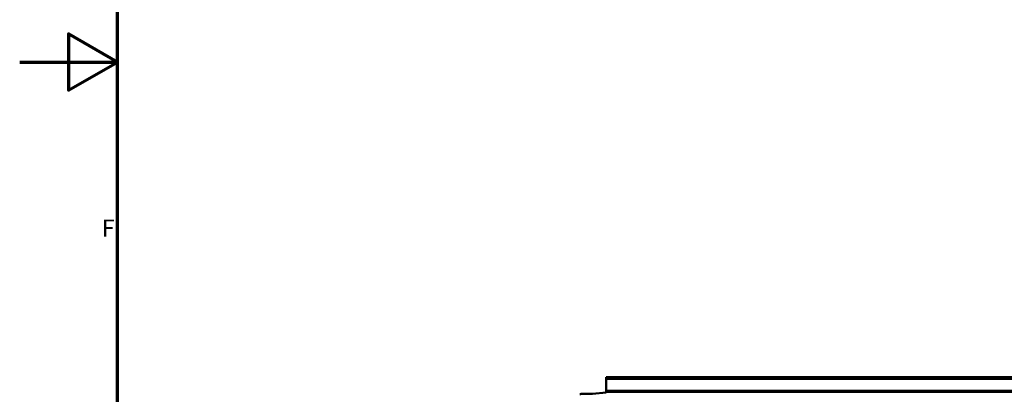
# Model space of a CAD drawing. Units: millimetres. Extents: x 0 to 15203, y -319 to 4205.
# Drawn here: x 0 to 1008, y 1763 to 2146 of the extents above; entities that cross this region are included whole.
import ezdxf

# ---------------------------------------------------------------- set-up
doc = ezdxf.new("R2010")
doc.units = ezdxf.units.MM
doc.header["$LTSCALE"] = 5
for name, color, linetype, lineweight in [('Rahmen (ISO)', 7, 'Continuous', 70), ('Sichtbar (ISO)', 7, 'Continuous', 50), ('Sichtbar schmal (ISO)', 7, 'Continuous', 35), ('Skizziergeometrie (ISO)', 7, 'Continuous', 25)]:
    doc.layers.add(name, color=color, linetype=linetype, lineweight=lineweight)
doc.styles.add('3_5', font='arial.ttf')

# ---------------------------------------------------------------- blocks, each defined once
blk = doc.blocks.new('Ränder Standardrahmen')
at = {"layer": 'Rahmen (ISO)', "flags": 128}
for points in [[(20, 20), (20, 821), (1169, 821), (1169, 20), (20, 20)], [(0, 420.5), (20, 420.5), (10, 426.27), (10, 414.73), (20, 420.5)]]:
    blk.add_lwpolyline(points, dxfattribs=at)
at = {"layer": 'Skizziergeometrie (ISO)', "insert": (16.78, 383.71), "char_height": 3.5, "attachment_point": 7, "style": '3_5'}
blk.add_mtext('F', dxfattribs=at)

msp = doc.modelspace()

# ---------------------------------------------------------------- linework, layer by layer
at = {"layer": 'Sichtbar (ISO)'}
for p, q in [((2097.125, 1780.272), (600.125, 1780.272)), ((600.125, 1778.263), (600.125, 1780.272)), ((600.125, 1766.856), (600.125, 1778.263)), ((600.125, 1764.834), (586.139, 1763.293)), ((600.125, 1766.856), (600.125, 1764.847)), ((600.125, 1764.847), (600.125, 1764.834)), ((574.125, 1763.14), (574.125, 1762.854)), ((586.008, 1763.29), (574.258, 1763.143))]:
    msp.add_line(p, q, dxfattribs=at)
for centre, ratio, start_param, end_param in [((571.125, 1762.854), 0.00397773, 5.49778714, 6.28318531), ((577.125, 1763.14), 0.00384615, 2.84309475, 3.14159269), ((583.141, 1763.294), 0.00384615, 5.98468739, 6.24827875)]:
    msp.add_ellipse(centre, major_axis=(3, 0), ratio=ratio, start_param=start_param, end_param=end_param, dxfattribs=at)
at = {"layer": 'Sichtbar schmal (ISO)'}
for p, q in [((600.125, 1778.263), (2097.125, 1778.263)), ((2097.125, 1766.856), (600.125, 1766.856)), ((600.125, 1764.847), (2097.125, 1764.847))]:
    msp.add_line(p, q, dxfattribs=at)

# ---------------------------------------------------------------- block references
at = {"xscale": 5, "yscale": 5, "zscale": 5}
msp.add_blockref('Ränder Standardrahmen', (0, 0), dxfattribs=at)

doc.saveas('drawing.dxf')
